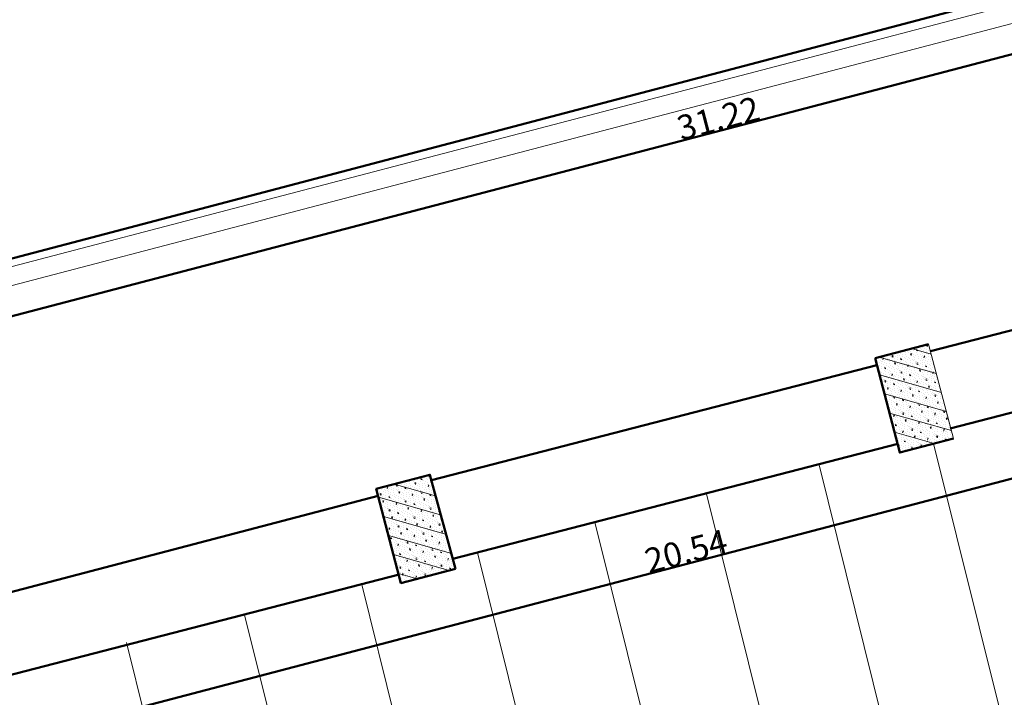
# Model space of a CAD drawing. Units: metres. Extents: x -861 to -460, y -504 to 263.
# Drawn here: x -725 to -716, y 127 to 132 of the extents above; entities that cross this region are included whole.
import ezdxf
from ezdxf.enums import TextEntityAlignment as Align

# ---------------------------------------------------------------- set-up
doc = ezdxf.new("R2010")
doc.units = ezdxf.units.M
doc.header["$MEASUREMENT"] = 0
for name, color, linetype, lineweight in [('Hatch', 8, 'Continuous', 13), ('ΔΙΑΣΤΑΣΕΙΣ', 3, 'Continuous', 25), ('Εξοπλισμός', 171, 'Continuous', 20), ('κείμενο', 3, 'Continuous', 25), ('Τοίχοι', 7, 'Continuous', 50), ('Όψεις-1', 4, 'Continuous', 20)]:
    doc.layers.add(name, color=color, linetype=linetype, lineweight=lineweight)
doc.styles.get("Standard").update_dxf_attribs({"font": 'arial.ttf'})
doc.dimstyles.new('Copy of ARCHITECTURAL_100', dxfattribs={"dimtxt": 0.2, "dimasz": 0.025, "dimexe": 0.1, "dimexo": 0, "dimgap": 0, "dimtad": 1, "dimzin": 0, "dimdsep": 46, "dimtxsty": 'Standard', "dimblk1": 'ASA_TICK', "dimblk2": 'ASA_TICK', "dimsah": 1, "dimcen": -0.15, "dimdle": 0.1, "dimse1": 1, "dimse2": 1, "dimclrd": 256, "dimclre": 1, "dimclrt": 6, "dimadec": 0, "dimazin": 0, "dimtfac": 1, "dimtix": 1, "dimtmove": 2, "dimatfit": 3, "dimldrblk": 'ASA_TICK', "dimfxl": 0, "dimtvp": 1.090909, "dimtolj": 1, "dimtzin": 0, "dimarcsym": 0})
pattern_1 = [(-15.88833236, (446230.84746, -3925494.78425), (0.037984666926, 0.1334493446163), []), (-60.88833236, (446230.85401, -3925494.7806), (0.2040279708607, -0.058073979599), [0.0075, -0.0525, 0, -0.075, 0, -0.015]), (-60.88833236, (446230.89333, -3925494.75871), (0.2040279708607, -0.058073979599), [0, -0.0525, 0.0075, -0.075, 0, -0.015]), (-60.88833236, (446230.91954, -3925494.74412), (0.2040279708607, -0.058073979599), [0, -0.06, 0, -0.0675, 0.0075, -0.015]), (-60.88833236, (446230.97196, -3925494.71493), (0.2040279708607, -0.058073979599), [0, -0.06, 0.0075, -0.0675, 0, -0.015]), (29.11166764, (446230.84746, -3925494.78425), (0.058073979599, 0.2040279708607), [0.0075, -0.1425]), (29.11166764, (446230.87665, -3925494.83667), (0.058073979599, 0.2040279708607), [-0.0525, 0.0075, -0.045, 0, -0.0375, 0.0075]), (29.11166764, (446230.91314, -3925494.9022), (0.058073979599, 0.2040279708607), [0, -0.075, 0.0075, -0.0375, 0, -0.03]), (29.1116676398, (446230.854756, -3925494.79736), (0.0290369897996, 0.1020139854303), [0, -0.0225, 0, -0.0225, 0, -0.03]), (29.1116676398, (446230.868606, -3925494.806816), (0.0290369897996, 0.1020139854303), [0, -0.03, 0, -0.0225, 0, -0.0225]), (29.1116676398, (446230.86935, -3925494.82357), (0.0290369897996, 0.1020139854303), [0, -0.03, 0, -0.03, 0, -0.015]), (29.1116676398, (446230.89705, -3925494.84248), (0.0290369897996, 0.1020139854303), [0, -0.0225, 0, -0.03, 0, -0.0225]), (-15.8883323602, (446230.84746, -3925494.78425), (0.13105097501, 0.0729769955083), [0.0106065, -0.0636396, 0.0106065, -0.127279434]), (74.1116676398, (446230.87665, -3925494.83667), (0.13105097501, 0.0729769955083), [-0.106065, 0.0106065, -0.084854034, 0.0106065])]

# ---------------------------------------------------------------- blocks, each defined once
blk = doc.blocks.new('A$7E6BF93826238')
at = {"color": 1}
blk.add_lwpolyline([(26.4677, 46.5492), (80.4621, 60.7441), (83.4388, 49.4611), (70.9076, 46.1551), (71, 45.8132), (70.8274, 45.7662), (72.9859, 37.8482), (68.676, 37.6164), (68.6907, 37.5605), (68.4682, 37.5417), (68.4275, 37.7242), (64.4944, 37.6071), (64.48, 37.3735), (60.2505, 37.2482), (60.2353, 37.0125), (55.9042, 36.8807), (55.9306, 36.6776), (51.6378, 36.5199), (51.6774, 36.3271), (47.3785, 36.1597), (47.4302, 35.9702), (42.816, 35.5537), (42.8666, 35.3599), (40.9579, 35.2013)], dxfattribs=at)
blk = doc.blocks.new('ASA_TICK')
at = {"color": 1}
for p, q in [((-1, 0), (0, 0)), ((0, 2), (0, -2))]:
    blk.add_line(p, q, dxfattribs=at)
at = {"color": 3, "const_width": 0.243}
blk.add_lwpolyline([(-0.44, -0.44), (0.44, 0.44)], dxfattribs=at)
blk = doc.blocks.new('*D1588')
at = {"layer": 'Defpoints', "color": 0, "transparency": 16777216}
for p in [(-3.3319, 19.812), (-3.2701, 19.5762), (-33.5358, 11.9012)]:
    blk.add_point(p, dxfattribs=at)
at = {"layer": 'ΔΙΑΣΤΑΣΕΙΣ', "lineweight": -2, "transparency": 16777216}
blk.add_line((-33.4498, 11.6717), (-3.2943, 19.5698), dxfattribs=at)
at = {"layer": 'ΔΙΑΣΤΑΣΕΙΣ', "lineweight": -2, "transparency": 16777216, "xscale": 0.025, "yscale": 0.025, "zscale": 0.025}
for p, rotation in [((-3.2701, 19.5762), 14.67688979441793), ((-33.474, 11.6654), 194.6768897944179)]:
    blk.add_blockref('ASA_TICK', p, dxfattribs=dict(at, rotation=rotation))
at = {"layer": 'ΔΙΑΣΤΑΣΕΙΣ', "color": 6, "transparency": 16777216, "insert": (-18.3979, 15.7195), "char_height": 0.2, "attachment_point": 5, "rotation": 14.67689}
blk.add_mtext('\\A1;31.22', dxfattribs=at)
blk = doc.blocks.new('*D1605')
at = {"layer": 'Defpoints', "color": 0, "transparency": 16777216}
for p in [(-8.6991, 14.6896), (-8.4336, 13.6757), (-28.3065, 8.4708)]:
    blk.add_point(p, dxfattribs=at)
at = {"layer": 'ΔΙΑΣΤΑΣΕΙΣ', "lineweight": -2, "transparency": 16777216}
blk.add_line((-28.5478, 9.4909), (-8.7233, 14.6832), dxfattribs=at)
at = {"layer": 'ΔΙΑΣΤΑΣΕΙΣ', "lineweight": -2, "transparency": 16777216, "xscale": 0.025, "yscale": 0.025, "zscale": 0.025}
for p, rotation in [((-8.6991, 14.6896), 14.67688979320874), ((-28.572, 9.4846), 194.6768897932087)]:
    blk.add_blockref('ASA_TICK', p, dxfattribs=dict(at, rotation=rotation))
at = {"layer": 'ΔΙΑΣΤΑΣΕΙΣ', "color": 6, "transparency": 16777216, "insert": (-18.6614, 12.1859), "char_height": 0.2, "attachment_point": 5, "rotation": 14.67689}
blk.add_mtext('\\A1;20.54', dxfattribs=at)
blk = doc.blocks.new('A$7E6BFB3532330')
at = {"layer": 'Hatch'}
h = blk.add_hatch(dxfattribs=at)
h.set_pattern_fill('BETON1', color=256, scale=0.15, angle=-60.88833, pattern_type=2)
h.set_pattern_definition(pattern_1)
h.paths.add_polyline_path([(-16.6799, 13.8764), (-17.1179, 13.7617), (-16.916, 12.991), (-16.4779, 13.1057)])
h = blk.add_hatch(dxfattribs=at)
h.set_pattern_fill('BETON1', color=256, scale=0.15, angle=-60.88833, pattern_type=2)
h.set_pattern_definition(pattern_1)
h.paths.add_polyline_path([(-20.7533, 12.8095), (-21.1913, 12.6948), (-20.9897, 11.9249), (-20.5516, 12.0396)])
at = {"layer": 'Εξοπλισμός'}
for p, q in [((-16.6392, 13.0635), (-13.3935, 0.011)), ((-17.5754, 12.8916), (-14.3361, -0.1354)), ((-18.4952, 12.6541), (-15.2786, -0.2818)), ((-19.4064, 12.4232), (-16.2114, -0.4257)), ((-20.365, 12.1758), (-17.1884, -0.5991)), ((-21.3125, 11.9252), (-18.2333, -0.4579)), ((-22.2711, 11.6777), (-19.2014, -0.6671)), ((-23.2318, 11.4388), (-20.1621, -0.906))]:
    blk.add_line(p, q, dxfattribs=at)
at = {"layer": 'Τοίχοι', "color": 0, "linetype": 'Continuous', "ltscale": 0.8}
for p, q in [((-13.0469, 14.7534), (-16.665, 13.8194)), ((-12.8699, 14.126), (-16.5051, 13.1875)), ((-17.1035, 13.7033), (-20.741, 12.7642)), ((-16.9305, 13.0625), (-20.5657, 12.1239)), ((-21.0038, 11.9954), (-24.639, 11.0569))]:
    blk.add_line(p, q, dxfattribs=at)
at = {"layer": 'Τοίχοι'}
blk.add_line((-16.6799, 13.8763), (-17.1179, 13.7617), dxfattribs=at)
at = {"layer": 'Τοίχοι', "lineweight": 0}
blk.add_line((-16.6799, 13.8763), (-16.478, 13.1056), dxfattribs=at)
at = {"layer": 'Τοίχοι', "color": 0}
blk.add_line((-24.8107, 11.6848), (-21.1761, 12.6367), dxfattribs=at)
at = {"layer": 'Τοίχοι'}
blk.add_lwpolyline([(-16.4779, 13.1057), (-16.916, 12.991), (-17.1179, 13.7617)], dxfattribs=at)
blk.add_lwpolyline([(-20.5444, 12.0415), (-20.9897, 11.9249), (-21.1913, 12.6948), (-20.7533, 12.8095)], close=True, dxfattribs=at)
at = {"layer": 'Όψεις-1'}
for p, q in [((-33.5738, 12.0463), (-3.515, 19.9191)), ((-33.5738, 12.0463), (-3.515, 19.9191)), ((-33.5358, 11.9012), (-3.3319, 19.812)), ((-33.5358, 11.9012), (-3.3319, 19.812))]:
    blk.add_line(p, q, dxfattribs=at)
at = {"layer": 'κείμενο'}
for tag, rotation, p in [('0.95', 14.24988, (-109.9397, 36.1069)), ('1.08', 14.24988, (-108.7928, 35.5752)), ('1.05', 14.24988, (-113.6752, 34.2893)), ('1.05', 14.24988, (-107.2736, 26.0013)), ('1.08', 14.24988, (-106.1337, 25.4278)), ('1.05', 14.24988, (-111.4936, 24.0472)), ('1.10', 14.67212, (4.6722, 19.0435)), ('1.10', 14.67212, (-3.5043, 16.9635)), ('1.10', 14.67212, (-7.6277, 15.9485)), ('1.08', 14.24988, (-103.3802, 14.9431)), ('1.76', 14.16529, (-10.5786, 14.5798)), ('0.80', 14.16529, (-8.416, 11.8736)), ('1.08', 14.16529, (-29.8612, 10.6546)), ('1.19', 14.08053, (5.1914, 10.5865)), ('1.19', 14.08053, (5.1914, 10.5865)), ('2.00', 283.3815, (-34.0067, 10.3278)), ('2.00', 283.3815, (-34.0067, 10.3278)), ('1.76', 14.16529, (-26.8388, 10.2783)), ('0.82', 14.24988, (-109.0493, 8.9487)), ('1.20', 14.08053, (-1.2198, 8.8329)), ('1.20', 14.08053, (-1.2198, 8.8329)), ('0.80', 14.16529, (-30.3968, 8.1215)), ('0.80', 14.16529, (-3.9865, 7.3023)), ('0.80', 14.16529, (-3.6555, 6.1556)), ('1.07', 14.24988, (-100.928, 5.2721)), ('0.90', 14.16529, (-5.0792, 5.2356)), ('0.82', 14.24988, (-107.9349, 5.0407)), ('1.00', 14.16529, (-3.3856, 4.5169)), ('1.10', 14.24988, (-100.1331, 2.5258)), ('0.90', 14.16529, (-3.2083, 2.423)), ('1.00', 14.16529, (-5.2825, 2.2181)), ('0.80', 14.16529, (-2.4602, 1.9724)), ('0.90', 14.24988, (-57.0864, 1.5967)), ('0.85', 14.24988, (-96.9914, 1.574)), ('0.91', 14.24988, (-56.1397, 0.8946)), ('1.26', 14.27648, (-40.759, 0.8196)), ('0.80', 14.16529, (-2.0819, 0.6568)), ('0.86', 13.61746, (-57.5748, 0.612)), ('0.98', 13.61746, (-58.9962, 0.3707)), ('0.97', 14.16529, (-7.9265, 0.0926)), ('0.75', 5.50473, (-31.0689, -0.8379)), ('0.75', 5.50473, (-32.0157, -0.9324)), ('0.80', 14.16529, (-27.9783, -1.1182)), ('0.90', 14.16529, (-20.7503, -1.2626)), ('0.85', 14.24988, (-96.2675, -1.3238)), ('1.26', 14.16529, (-24.8367, -1.5708)), ('2.34', 14.27648, (-47.628, -2.1468)), ('0.75', 5.50473, (-30.8581, -2.2065)), ('0.85', 14.24988, (-95.9893, -2.637)), ('1.10', 14.24988, (-98.3576, -4.1884)), ('0.90', 14.24988, (-89.5803, -4.6807)), ('1.01', 14.27648, (-32.1067, -4.6941)), ('1.04', 14.24988, (-60.9977, -4.7802)), ('1.00', 14.24988, (-98.8995, -5.1065)), ('0.88', 14.24988, (-89.3109, -5.6456)), ('1.04', 14.24988, (-65.3575, -5.9257)), ('1.80', 14.27648, (-29.1773, -6.0764)), ('0.88', 14.24988, (-89.0542, -6.612)), ('1.00', 14.27648, (-42.0337, -6.9375)), ('0.85', 14.27648, (-38.5763, -7.3473)), ('0.85', 14.27648, (-36.3845, -7.7252)), ('1.04', 14.24988, (-72.2369, -7.7632)), ('0.95', 14.24988, (-87.6723, -8.7112)), ('0.92', 14.24988, (-88.3637, -9.553)), ('0.90', 14.27648, (-35.0282, -10.2563)), ('0.99', 14.24988, (-83.4883, -10.5713)), ('1.01', 14.24988, (-85.9545, -10.727)), ('1.00', 14.24988, (-87.1652, -11.0109)), ('0.90', 14.27648, (-32.6156, -11.84)), ('1.85', 14.24988, (-90.1947, -12.4168)), ('0.90', 14.27648, (-32.2982, -13.0946)), ('0.90', 14.27648, (-33.5658, -15.9413)), ('1.00', 14.27648, (-31.1004, -17.4525)), ('1.80', 14.27648, (-32.7178, -17.557)), ('1.12', 14.24988, (-94.5523, -19.0632)), ('1.00', 14.27648, (-31.5915, -19.7225)), ('0.88', 14.24988, (-97.7253, -24.2729)), ('0.91', 14.27648, (-30.8963, -26.3917))]:
    blk.add_attdef(tag, text='', height=0.144, rotation=rotation, dxfattribs=at).set_placement(p, align=Align.CENTER)
for tag, rotation, p in [('2.82', 14.24988, (-109.6852, 35.9656)), ('2.82', 14.24988, (-108.5383, 35.4339)), ('2.82', 14.24988, (-113.4207, 34.148)), ('2.82', 14.24988, (-107.0191, 25.86)), ('2.82', 14.24988, (-105.8792, 25.2865)), ('2.82', 14.24988, (-111.2391, 23.9059)), ('2.85', 14.67212, (4.9163, 18.901)), ('2.85', 14.67212, (-3.2602, 16.821)), ('2.85', 14.67212, (-7.3836, 15.8059)), ('2.82', 14.24988, (-103.1257, 14.8017)), ('2.85', 14.16529, (-10.3345, 14.43)), ('2.20', 14.16529, (-8.1719, 11.7238)), ('2.11', 14.16529, (-29.6171, 10.5048)), ('2.20', 14.08053, (5.4454, 10.4445)), ('2.85', 283.3815, (-34.1518, 10.0755)), ('2.85', 283.3815, (-34.1518, 10.0755)), ('2.85', 14.16529, (-26.5946, 10.1285)), ('2.82', 14.24988, (-108.7948, 8.8073)), ('2.20', 14.08053, (-0.9657, 8.6908)), ('2.20', 14.16529, (-30.1527, 7.9717)), ('2.20', 14.16529, (-3.7423, 7.1525)), ('2.20', 14.16529, (-3.4114, 6.0058)), ('2.82', 14.24988, (-100.6735, 5.1308)), ('2.20', 14.16529, (-4.8351, 5.0858)), ('2.82', 14.24988, (-107.6804, 4.8994)), ('2.20', 14.16529, (-3.1415, 4.3671)), ('2.16', 14.24988, (-99.8786, 2.3845)), ('2.20', 14.16529, (-2.9642, 2.2732)), ('2.20', 14.16529, (-5.0384, 2.0683)), ('2.20', 14.16529, (-2.2161, 1.8226)), ('2.16', 14.24988, (-96.7369, 1.4327)), ('2.15', 14.24988, (-56.8319, 1.4554)), ('2.15', 14.24988, (-55.8852, 0.7533)), ('2.14', 14.27648, (-40.5146, 0.6703)), ('2.15', 13.61746, (-57.3296, 0.4722)), ('2.20', 14.16529, (-1.8378, 0.507)), ('2.10', 13.61746, (-58.751, 0.2309)), ('2.20', 14.16529, (-7.6824, -0.0572)), ('2.10', 5.50473, (-30.8502, -1.0228)), ('2.10', 5.50473, (-31.7969, -1.1172)), ('2.20', 14.16529, (-27.7342, -1.268)), ('2.20', 14.16529, (-20.5062, -1.4124)), ('2.16', 14.24988, (-96.013, -1.4651)), ('2.20', 14.16529, (-24.5925, -1.7206)), ('2.20', 14.27648, (-47.3836, -2.2961)), ('2.10', 5.50473, (-30.6393, -2.3914)), ('2.16', 14.24988, (-95.7348, -2.7783)), ('2.16', 14.24988, (-98.1031, -4.3297)), ('1.95', 14.24988, (-89.3258, -4.822)), ('2.18', 14.27648, (-31.8521, -4.8353)), ('2.15', 14.24988, (-60.7432, -4.9215)), ('2.16', 14.24988, (-98.645, -5.2479)), ('1.95', 14.24988, (-89.0564, -5.7869)), ('2.15', 14.24988, (-65.103, -6.067)), ('2.20', 14.27648, (-28.9329, -6.2258)), ('1.95', 14.24988, (-88.7997, -6.7534)), ('2.20', 14.27648, (-41.7791, -7.0787)), ('1.95', 14.27648, (-38.3217, -7.4885)), ('2.15', 14.24988, (-71.9824, -7.9046)), ('1.95', 14.27648, (-36.1299, -7.8664)), ('2.15', 14.24988, (-87.4178, -8.8525)), ('2.15', 14.24988, (-88.1092, -9.6943)), ('2.20', 14.27648, (-34.7736, -10.3975)), ('2.15', 14.24988, (-83.2338, -10.7126)), ('2.15', 14.24988, (-85.7, -10.8683)), ('2.15', 14.24988, (-86.9107, -11.1522)), ('2.20', 14.27648, (-32.361, -11.9812)), ('2.15', 14.24988, (-89.9402, -12.5581)), ('2.20', 14.27648, (-32.0436, -13.2358)), ('2.20', 14.27648, (-33.3112, -16.0825)), ('2.20', 14.27648, (-30.856, -17.6019)), ('2.20', 14.27648, (-32.4734, -17.7064)), ('2.23', 14.24988, (-94.2978, -19.2045)), ('2.13', 14.27648, (-31.3471, -19.8718)), ('2.10', 14.24988, (-97.4708, -24.4142)), ('1.76', 14.27648, (-30.6417, -26.5329))]:
    blk.add_attdef(tag, text='', height=0.144, rotation=rotation, dxfattribs=at).set_placement(p, align=Align.RIGHT)
at = {"layer": 'ΔΙΑΣΤΑΣΕΙΣ'}
dim = blk.add_aligned_dim(p1=(-33.5358, 11.9012), p2=(-3.3319, 19.812), distance=-0.2438, dimstyle='Copy of ARCHITECTURAL_100', dxfattribs=at)
dim.commit()
dim.dimension.update_dxf_attribs({"geometry": '*D1588', "text_midpoint": (-18.3979, 15.7195)})
dim = blk.add_aligned_dim(p1=(-28.3065, 8.4708), p2=(-8.4336, 13.6757), distance=1.048, dimstyle='Copy of ARCHITECTURAL_100', override={"dimfxl": 1.25, "dimarcsym": 1}, dxfattribs=at)
dim.commit()
dim.dimension.update_dxf_attribs({"geometry": '*D1605', "text_midpoint": (-18.6614, 12.1859)})

msp = doc.modelspace()

# ---------------------------------------------------------------- block references
at = {"layer": 'Τοίχοι'}
for name, p in [('A$7E6BF93826238', (-773.3978, 77.9642)), ('A$7E6BFB3532330', (-700.412, 115.8124))]:
    msp.add_blockref(name, p, dxfattribs=at)

doc.saveas('drawing.dxf')
